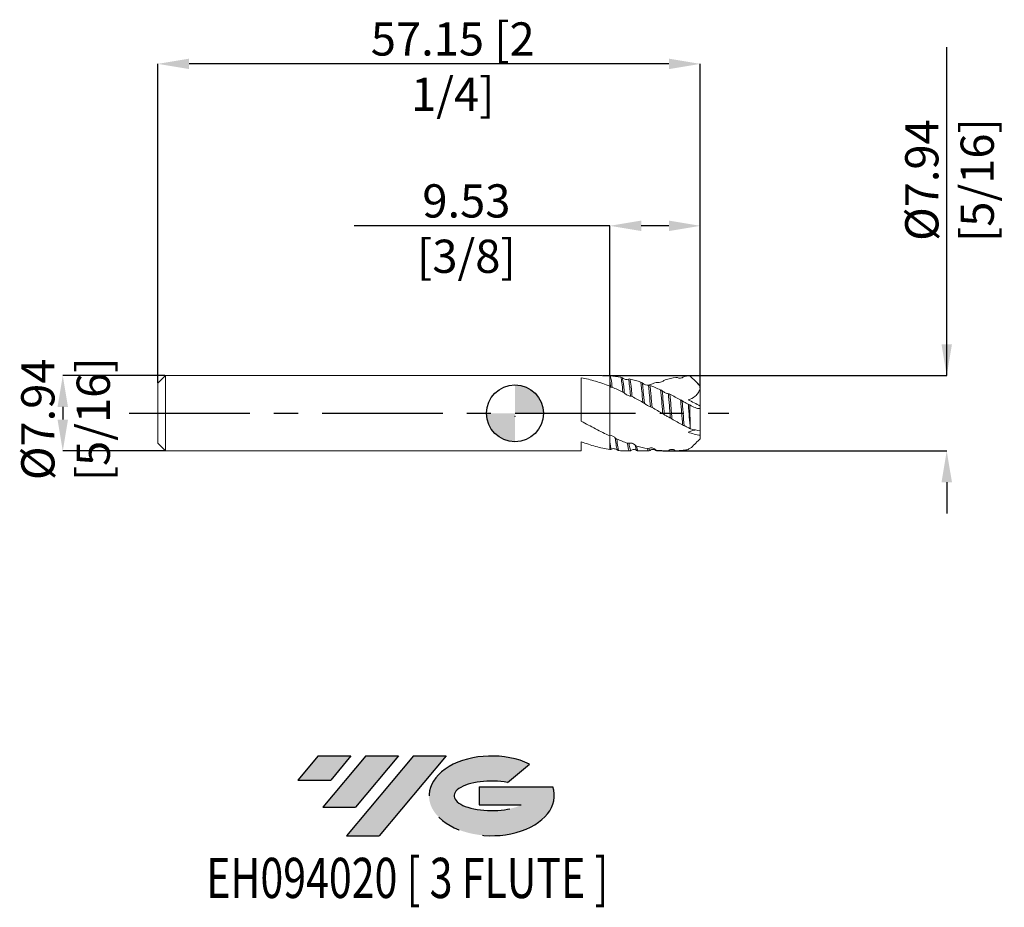
# Model space of a CAD drawing. Units: millimetres. Extents: x -52 to 52, y -52 to 41.
import ezdxf
from ezdxf.enums import TextEntityAlignment as Align

# ---------------------------------------------------------------- set-up
doc = ezdxf.new("R2010")
doc.units = ezdxf.units.MM
doc.header["$PDSIZE"] = -1
doc.linetypes.add('CENTERX2', pattern=[20.319999999999997, 12.7, -2.54, 2.54, -2.54])
for name, color, linetype in [('FORMAT', 2, 'Continuous'), ('중심선', 1, 'CENTERX2'), ('해칭선', 100, 'Continuous')]:
    doc.layers.add(name, color=color, linetype=linetype)
doc.layers.add('외형선', color=4, linetype='Continuous', lineweight=30)
doc.layers.add('치수문자_일반주서', color=7, linetype='Continuous', lineweight=15)
doc.styles.add('SLDTEXTSTYLE0', font='TXT', dxfattribs={"width": 0.75})
doc.dimstyles.new('SLDDIMSTYLE0', dxfattribs={"dimtxt": 3.5, "dimasz": 3.302, "dimexe": 0, "dimexo": 0.0625, "dimgap": 0.875, "dimtad": 1, "dimrnd": 1e-09, "dimzin": 12, "dimdsep": 46, "dimtxsty": 'SLDTEXTSTYLE0', "dimsah": 1, "dimcen": 0.09, "dimadec": 0, "dimazin": 3, "dimtfac": 1, "dimtofl": 0, "dimtmove": 0, "dimatfit": 3, "dimfxl": 1, "dimfrac": 2, "dimtolj": 1, "dimtzin": 12, "dimarcsym": 0})
doc.dimstyles.new('SLDDIMSTYLE1', dxfattribs={"dimtxt": 3.5, "dimasz": 3.302, "dimexe": 0, "dimexo": 0.0625, "dimgap": 0.875, "dimtad": 1, "dimrnd": 1e-09, "dimzin": 12, "dimdsep": 46, "dimtxsty": 'SLDTEXTSTYLE0', "dimsah": 1, "dimcen": 0.09, "dimadec": 0, "dimazin": 3, "dimtfac": 1, "dimtmove": 0, "dimatfit": 0, "dimfxl": 1, "dimfrac": 2, "dimtolj": 1, "dimtzin": 12, "dimarcsym": 0})

# ---------------------------------------------------------------- blocks, each defined once
blk = doc.blocks.new('블럭10')
at = {"layer": '중심선'}
for p, q in [((2.268634060543552, 16.24717430164393), (0.1404042013395286, 13.71084872107135)), ((2.268634060543552, 16.24717430164393), (5.714909304380834, 16.24717430164393)), ((7.28139805157953, 16.24717430164393), (2.750260043222114, 10.84717430164391)), ((5.714909304380834, 16.24717430164393), (3.58671253028996, 13.71088815037384)), ((12.29416204261559, 16.24717430164393), (5.245725140726316, 7.84717430164391)), ((10.72767329541681, 16.24717430164393), (6.196535287059397, 10.84717430164391)), ((7.28139805157953, 16.24717430164393), (10.72767329541681, 16.24717430164393)), ((15.74043728645272, 16.24717430164393), (8.692000384563599, 7.84717430164391)), ((12.29416204261559, 16.24717430164393), (15.74043728645272, 16.24717430164393)), ((22.22332737316547, 13.45928029700563), (24.52862924686651, 15.39360700705356)), ((0.1404042013395286, 13.71084872107135), (3.58671253028996, 13.71088815037384)), ((19.22039502424796, 13.00717430171391), (19.22036997980202, 11.08717430171403)), ((19.22039502424796, 13.00717430171391), (26.96566020931264, 13.00717430171391)), ((2.750260043222114, 10.84717430164391), (6.196535287059397, 10.84717430164391)), ((19.22036997980202, 11.08717430171403), (23.66174974927406, 11.08717430171406)), ((5.245725140726316, 7.84717430164391), (8.692000384563599, 7.84717430164391))]:
    blk.add_line(p, q, dxfattribs=at)
for centre, major_axis, ratio, start_param, end_param in [((20.54032771741204, 12.0471743016438), (6.600054785286829, -1.261213355974178e-13), 0.636358354079598, 0.9219305317359503, 6.513795318482858), ((20.54032771746488, 12.04717430159265), (3.960054785062283, 1.540847449632565e-10), 0.3939339440162632, 1.131841032648279, 5.62031148352944)]:
    blk.add_ellipse(centre, major_axis=major_axis, ratio=ratio, start_param=start_param, end_param=end_param, dxfattribs=at)
at = {"layer": 'FORMAT', "color": 2, "style": 'SLDTEXTSTYLE0', "width": 0.75}
blk.add_attdef('AUTOATTR0', text='', height=4.233333333333333, dxfattribs=at).set_placement((-9.522313950597932, -0.0412997538344756), align=Align.BOTTOM_LEFT)
blk = doc.blocks.new('_D')
at = {"layer": 'Defpoints', "color": 0}
for p in [(9.15874963607309, 3.968750000000008), (15.52541546843771, -3.968749999999997), (45.47875968181997, -3.968749999999885)]:
    blk.add_point(p, dxfattribs=at)
at = {"layer": '치수문자_일반주서', "color": 0, "lineweight": -2}
for p, q in [((45.47875968181993, 3.968750000000142), (45.47875968181981, 38.57275000000014)), ((45.47875968181992, 7.270750000000142), (45.4787596818199, 10.57275000000014)), ((9.22124963607309, 3.968750000000009), (45.47875968181993, 3.968750000000142)), ((15.58791546843771, -3.968749999999996), (45.47875968181996, -3.968749999999883)), ((45.47875968181997, -7.270749999999882), (45.47875968181999, -10.57274999999988))]:
    blk.add_line(p, q, dxfattribs=at)
at = {"layer": '치수문자_일반주서', "color": 0}
for points in [[(44.92842634848658, 7.27075000000014), (46.02909301515325, 7.270750000000143), (45.47875968181993, 3.968750000000142)], [(46.02909301515331, -7.270749999999881), (44.92842634848664, -7.270749999999884), (45.47875968181996, -3.968749999999883)]]:
    blk.add_solid(points, dxfattribs=at)
at = {"layer": '치수문자_일반주서', "color": 0, "insert": (41.10375968181986, 24.57275000000012), "char_height": 3.5, "attachment_point": 2, "rotation": 90.0000000000002, "style": 'SLDTEXTSTYLE0'}
blk.add_mtext('\\A1;%%c7.94 [5/16]', dxfattribs=at)
blk = doc.blocks.new('_D_1')
at = {"layer": 'Defpoints', "color": 0}
for p in [(-36.81500000000001, 3.968749999999996), (-47.62500000000003, -3.96875000000003), (-36.81500000000001, -3.96874999999999)]:
    blk.add_point(p, dxfattribs=at)
at = {"layer": '치수문자_일반주서', "color": 0, "lineweight": -2}
for p, q in [((-36.87750000000001, 3.968749999999996), (-47.62500000000006, 3.968749999999957)), ((-47.62500000000004, 0.6667499999999578), (-47.62500000000004, -0.6667500000000297)), ((-36.87750000000001, -3.96874999999999), (-47.62500000000003, -3.968750000000029))]:
    blk.add_line(p, q, dxfattribs=at)
at = {"layer": '치수문자_일반주서', "color": 0}
for points in [[(-47.07466666666671, 0.6667499999999598), (-48.17533333333338, 0.6667499999999558), (-47.62500000000006, 3.968749999999957)], [(-48.17533333333338, -0.6667500000000317), (-47.07466666666671, -0.6667500000000277), (-47.62500000000003, -3.968750000000029)]]:
    blk.add_solid(points, dxfattribs=at)
at = {"layer": '치수문자_일반주서', "color": 0, "insert": (-52.00000000000004, -0.6358402172629052), "char_height": 3.5, "attachment_point": 2, "rotation": 90.0000000000002, "style": 'SLDTEXTSTYLE0'}
blk.add_mtext('\\A1;%%c7.94 [5/16]', dxfattribs=at)
blk = doc.blocks.new('_D_2')
at = {"layer": 'Defpoints', "color": 0}
for p in [(9.999999999999984, 19.75702418781196), (9.999999999999984, 3.938961031821399), (19.52499999999998, 2.569781359493129)]:
    blk.add_point(p, dxfattribs=at)
at = {"layer": '치수문자_일반주서', "color": 0, "lineweight": -2}
for p, q in [((9.999999999999984, 19.75702418781196), (-16.92700000000001, 19.75702418781196)), ((9.999999999999984, 4.0014610318214), (9.999999999999984, 19.75702418781196)), ((16.22299999999998, 19.75702418781196), (13.30199999999998, 19.75702418781196)), ((19.52499999999998, 2.632281359493129), (19.52499999999998, 19.75702418781196))]:
    blk.add_line(p, q, dxfattribs=at)
at = {"layer": '치수문자_일반주서', "color": 0}
for points in [[(13.30199999999998, 20.30735752114529), (13.30199999999998, 19.20669085447862), (9.999999999999984, 19.75702418781196)], [(16.22299999999998, 19.20669085447862), (16.22299999999998, 20.30735752114529), (19.52499999999998, 19.75702418781196)]]:
    blk.add_solid(points, dxfattribs=at)
at = {"layer": '치수문자_일반주서', "color": 0, "insert": (-5.114500000000016, 24.13202418781196), "char_height": 3.5, "attachment_point": 2, "style": 'SLDTEXTSTYLE0'}
blk.add_mtext('\\A1;9.53 [3/8]', dxfattribs=at)
blk = doc.blocks.new('_D_3')
at = {"layer": 'Defpoints', "color": 0}
for p in [(-37.62500000000002, 36.82407034213167), (-37.62500000000002, 3.158749999999997), (19.52499999999998, 2.826690178507683)]:
    blk.add_point(p, dxfattribs=at)
at = {"layer": '치수문자_일반주서', "color": 0, "lineweight": -2}
for p, q in [((-37.62500000000002, 3.221249999999997), (-37.62500000000002, 36.82407034213167)), ((16.22299999999998, 36.82407034213167), (-34.32300000000002, 36.82407034213167)), ((19.52499999999998, 2.889190178507683), (19.52499999999998, 36.82407034213167))]:
    blk.add_line(p, q, dxfattribs=at)
at = {"layer": '치수문자_일반주서', "color": 0}
for points in [[(-34.32300000000002, 37.374403675465), (-34.32300000000002, 36.27373700879834), (-37.62500000000002, 36.82407034213167)], [(16.22299999999998, 36.27373700879834), (16.22299999999998, 37.374403675465), (19.52499999999998, 36.82407034213167)]]:
    blk.add_solid(points, dxfattribs=at)
at = {"layer": '치수문자_일반주서', "color": 0, "insert": (-6.551341946872259, 41.19907034213167), "char_height": 3.5, "attachment_point": 2, "style": 'SLDTEXTSTYLE0'}
blk.add_mtext('\\A1;57.15 [2 1/4]', dxfattribs=at)
blk = doc.blocks.new('SW_DOWELSYMBOL_0')
at = {"linetype": 'Continuous', "lineweight": 0}
h = blk.add_hatch(color=0, dxfattribs=at)
edge = h.paths.add_edge_path(flags=0)
edge.add_arc((1.04e-14, -3.5e-15), 3.000000000000004, 0, 90)
edge.add_line((1.04e-14, 3.000000000000001), (1.04e-14, -3.6e-15))
edge.add_line((1.04e-14, -3.5e-15), (3.000000000000015, -3.5e-15))
h = blk.add_hatch(color=0, dxfattribs=at)
edge = h.paths.add_edge_path(flags=0)
edge.add_arc((1.04e-14, -3.5e-15), 3.000000000000004, 180, 270.0000000000008)
edge.add_line((1.04e-14, -3.000000000000008), (1.04e-14, -3.6e-15))
edge.add_line((1.04e-14, -3.5e-15), (-2.999999999999994, -3.5e-15))
at = {"layer": '해칭선', "color": 0}
blk.add_circle((0, 0), 3.000000000000004, dxfattribs=at)

msp = doc.modelspace()

# ---------------------------------------------------------------- hatches: boundary and pattern name
at = {"layer": '중심선'}
for points in [[(-17.27536362774439, -36.11687058093273), (-20.72163887158167, -36.11687058093273), (-22.84986873078569, -38.65319616150532), (-19.40356040183526, -38.65315673220283)], [(-12.26259963670841, -36.11687058093275), (-15.70887488054569, -36.1168705809327), (-20.24001288890311, -41.51687058093275), (-16.79373764506582, -41.51687058093275)], [(-7.249835645672539, -36.11687058093273), (-10.69611088950966, -36.11687058093273), (-17.7445477913989, -44.51687058093275), (-14.29827254756162, -44.51687058093275)]]:
    msp.add_hatch(color=256, dxfattribs=at).paths.add_polyline_path(points, flags=0)
h = msp.add_hatch(color=256, dxfattribs=at)
edge = h.paths.add_edge_path(flags=0)
edge.add_ellipse((-2.449945214660341, -40.316870580984), major_axis=(3.960054785062284, 1.540882976769353e-10), ratio=0.3939339440162627, start_angle=39.99803423149177, end_angle=342.90460819391564, ccw=False)
edge.add_line((-0.7669455589597727, -38.90476458557106), (1.538356314741293, -36.97043787552313))
edge.add_ellipse((-2.449945214713187, -40.31687058093288), major_axis=(6.600054785286829, -1.27897692436818e-13), ratio=0.636358354079598, start_angle=39.99873849337393, end_angle=368.4976242363725)
edge.add_line((3.975387277187422, -39.35687058086275), (-3.769877907877265, -39.35687058086272))
edge.add_line((-3.769877907877265, -39.35687058086272), (-3.769902952323198, -41.27687058086264))
edge.add_line((-3.769902952323198, -41.27687058086264), (0.6714768171488386, -41.27687058086261))

# ---------------------------------------------------------------- linework, layer by layer
at = {"layer": '외형선', "linetype": 'Continuous', "lineweight": 15}
for p, q in [((-36.81500000000001, 3.968749999999996), (-37.62500000000002, 3.158749999999998)), ((-37.62500000000002, 3.158749999999997), (-37.62500000000002, -3.158750000000002)), ((9.158741458574385, 3.968750000000003), (-36.81500000000001, 3.968749999999998)), ((-36.81500000000001, 3.968749999999997), (-36.81500000000001, -3.968750000000006)), ((6.979943483703312, 3.751897242026873), (6.979943483703315, -0.8148230180230419)), ((9.99999999999998, 3.938961031809728), (9.158741458574385, 3.968667727738678)), ((9.99999999999998, 3.93896103180954), (9.999999999999984, 2.844988987270042)), ((6.979943483703315, -2.996521124615231), (6.979943483703315, -3.968749999999997)), ((9.999999999999984, -2.389804098741199), (9.99999999999998, -3.818900274926901)), ((-37.62500000000002, -3.158750000000002), (-36.81500000000001, -3.968750000000002)), ((-36.81500000000001, -3.968750000000002), (6.979943483703315, -3.968749999999997))]:
    msp.add_line(p, q, dxfattribs=at)
at = {"layer": '외형선', "color": 1, "linetype": 'Continuous', "lineweight": 15}
for p, q in [((19.52499999999998, 2.868749999999996), (18.9133164128801, 3.480433587119882)), ((19.52499999999998, 2.868749999999996), (19.52499999999998, 2.826690178507683)), ((19.52499999999998, 2.569781359493129), (19.52499999999998, 2.826690178507683)), ((19.52499999999998, 0.7655735109555298), (19.52499999999998, 2.569781359493129)), ((19.52499999999998, 0.4894376336451777), (19.52499999999998, 0.7655735109555296)), ((19.52499999999998, 0.4894376336451777), (19.52499999999998, -1.837210513558701)), ((19.52499999999998, -1.837210513558701), (19.52499999999998, -2.320163692655719)), ((19.52499999999998, -2.692704320038199), (19.52499999999998, -2.320163692655717)), ((11.89550063699271, -3.968749999999997), (12.06251434197448, -3.968749999999997)), ((12.81830626029303, -3.903698008979994), (12.81528455763734, -3.8996095505612)), ((12.9886099578287, -3.968749999999997), (14.06211243156595, -3.968749999999997)), ((14.81533727676752, -3.901293027378988), (14.80998112992931, -3.899416110042417)), ((14.98852875664925, -3.963252330779758), (14.98508316295653, -3.96668112855642)), ((14.98852875664925, -3.968749999999997), (16.06230218022616, -3.968749999999997)), ((16.06230218022616, -3.953239249207101), (16.04811650945694, -3.964742471926963)), ((16.4909349522554, -3.817265454415428), (16.52376888916329, -3.820173160057869))]:
    msp.add_line(p, q, dxfattribs=at)
at = {"layer": '외형선', "color": 1, "linetype": 'Continuous', "lineweight": 15, "flags": 128}
msp.add_lwpolyline([(18.42500044649879, 0.7805678593773443), (18.42500044649667, 0.7925447312536206), (18.42500044649032, 0.8045140902641795), (18.42500044647974, 0.8164758229464203), (18.42500044646492, 0.8284298159100344), (18.42500044644588, 0.8403759558380813), (18.4250004464226, 0.8523141294880637), (18.42500044639509, 0.8642442236929987), (18.42499999999998, 0.8761662239346694)], dxfattribs=at)
at = {"layer": '외형선', "linetype": 'Continuous', "lineweight": 15}
for points, knots in [([(9.999999999999984, 2.844988987270042), (9.747943317663303, 2.946367828544624), (9.498630722451567, 3.041670209133481), (8.99547062491443, 3.220261525436937), (8.742320088281824, 3.303427532078219), (8.237451870705883, 3.455952670636698), (7.9871882649926, 3.525194404102012), (7.485459273249183, 3.649396960502405), (7.232572838178186, 3.704443109071841), (6.979943483703312, 3.751885522363724)], [0, 0, 0, 0, 0.25, 0.25, 0.5, 0.5, 0.75, 0.75, 1, 1, 1, 1]), ([(9.999999999999984, 2.844988987270042), (9.999999999999984, 2.590254124937202), (9.999999999999984, 2.28262810563907), (9.999999999999984, 1.541434778592316), (9.999999999999984, 1.106161506642807), (9.999999999999984, 0.1348894998861919), (9.999999999999984, -0.4017915104384377), (9.999999999999984, -1.193177396710018), (9.999999999999984, -1.453846373770372), (9.999999999999984, -1.94767805348461), (9.999999999999984, -2.180658026538588), (9.999999999999984, -2.389804098749596)], [0, 0, 0, 0, 0.25, 0.25, 0.5, 0.5, 0.75, 0.75, 0.875, 0.875, 1, 1, 1, 1]), ([(9.999999999999984, 2.759467589608316), (9.999999999999984, 2.504368827233758), (9.999999999999984, 2.199250328974785), (9.999999999999984, 1.473247486747768), (9.999999999999984, 1.050957673695262), (9.999999999999984, 0.1159854794458708), (9.999999999999984, -0.3971982528369421), (9.999999999999984, -1.155899697084828), (9.999999999999984, -1.406241633396569), (9.999999999999984, -1.883179472752293), (9.999999999999984, -2.109628882665168), (9.999999999999984, -2.315184833575253)], [0, 0, 0, 0, 0.25, 0.25, 0.5, 0.5, 0.75, 0.75, 0.875, 0.875, 1, 1, 1, 1]), ([(9.999999999999984, -2.389804098741202), (9.747943317663303, -2.273717949141441), (9.498630722451571, -2.153257993899522), (8.99547062491443, -1.903459741535698), (8.74232008828182, -1.774210385376504), (8.237451870705879, -1.509322437694155), (7.9871882649926, -1.373955246226183), (7.485459273249179, -1.098048835679846), (7.232572838178186, -0.9572375719200126), (6.979943483703315, -0.8148251051453453)], [0, 0, 0, 0, 0.2500000000000001, 0.2500000000000001, 0.5, 0.5, 0.75, 0.75, 1, 1, 1, 1]), ([(9.999999999999984, -3.818900274926903), (9.747943317663307, -3.779322735387829), (9.498630722451571, -3.732226198732285), (8.99547062491443, -3.622965976551235), (8.742320088281824, -3.560805047864506), (8.237451870705883, -3.422496317747102), (7.9871882649926, -3.346513905259052), (7.485459273249183, -3.181335934121028), (7.232572838178186, -3.091954888012424), (6.979943483703312, -2.996544694155011)], [0, 0, 0, 0, 0.2500000000000001, 0.2500000000000001, 0.5000000000000001, 0.5000000000000001, 0.75, 0.75, 1, 1, 1, 1]), ([(10.00000000000954, -2.445964364497458), (10.00000000001362, -2.478243956749896), (10.00000000002631, -2.578501827317888), (9.999999999991044, -2.737082091706593), (10.00000000000144, -2.90345890814764), (10.00000000000042, -3.001847240174655), (10.00000000000001, -3.042308924124789)], [0, 0, 0, 0, 0.1493573372758668, 0.4638921232920168, 0.7795284560309467, 1, 1, 1, 1]), ([(9.999999999999984, -3.042308924124795), (9.999999999999984, -3.223954320271546), (9.999999999999984, -3.380349298166224), (9.999999999999984, -3.640048404142821), (9.99999999999998, -3.742903966082507), (9.99999999999998, -3.817607832980684)], [0, 0, 0, 0, 0.5000000000000002, 0.5000000000000002, 1, 1, 1, 1])]:
    msp.add_open_spline(points, degree=3, knots=knots, dxfattribs=at)
for points in [[(10.00000000000007, 3.937482748237045), (10.00953770270452, 3.937792459689282), (10.01915230407379, 3.937598590124409), (10.02878453572754, 3.936896169824761)], [(9.99999999999994, 3.937482748236739), (9.99999999999994, 3.868511905028809), (10.00000000000254, 3.685903303216255), (10.00000000000254, 3.39410413153276)], [(9.999999999999984, 3.394104131531784), (9.999999999999984, 3.211248176433183), (9.999999999999984, 3.000108077092087), (9.999999999999984, 2.759467589608315)]]:
    msp.add_open_spline(points, degree=3, dxfattribs=at)
at = {"layer": '외형선', "color": 1, "linetype": 'Continuous', "lineweight": 15}
for points in [[(10.08389773107959, 2.768261295250082), (10.0570808810793, 3.008217207867419), (10.02864656894895, 3.221206638465302), (10.00000000000042, 3.394104131529166)], [(11.15373890694594, 3.80270137500618), (10.78136327919126, 3.864470785925661), (10.40387812218161, 3.9095427057083), (10.02878974236678, 3.93689579013488)], [(11.15373804266951, 3.802701518371807), (11.20968798523844, 3.793420584746893), (11.2665319622559, 3.768084220645203), (11.31499640231749, 3.726342781570428)], [(11.9625854011384, 3.596788206891445), (12.01006321532118, 3.616488433315618), (12.06691433768183, 3.618805883751127), (12.12512902757219, 3.604778725711239)], [(13.25208488169772, 3.285158991385452), (12.87583263538557, 3.407017573919025), (12.50260249049775, 3.513824364533245), (12.12512903343528, 3.604778724298491)], [(13.25208411641507, 3.285159239241286), (13.30804219399888, 3.267035836621119), (13.36492239976575, 3.235522604157408), (13.41338051497935, 3.192732231349638)], [(15.02932926758272, 3.254722896869764), (14.98187183797227, 3.266205740696857), (14.92504406803208, 3.261268629548828), (14.86686790965849, 3.241888524942835)], [(15.83737769188941, 3.531369972347455), (15.78149566634944, 3.516648315186797), (15.72469842661627, 3.487301889037562), (15.67632219320979, 3.444510024385595)], [(16.96294514878723, 3.779544810405416), (16.58593722470217, 3.713297084158122), (16.21312478370353, 3.630357434662355), (15.83737767048227, 3.531369966707917)], [(17.12508981986539, 3.75782435281226), (17.07764056772654, 3.782623484061282), (17.02081975414117, 3.789715970067643), (16.96263222271023, 3.779489819212979)], [(17.93417689696144, 3.912398625191404), (17.878186814521, 3.906950517789392), (17.82130084642852, 3.8848122933665), (17.77279485847764, 3.844599803475901)], [(18.42500000000309, 3.949988861775412), (18.26083857547347, 3.940799418446707), (18.09702291517152, 3.928244362893538), (17.93417487982379, 3.912398428913922)], [(19.52499999999998, 2.826690178507683), (19.17837450402105, 3.227473029963051), (18.80523304504041, 3.597490449339179), (18.42499999999998, 3.949988861775237)], [(10.08389773108558, 2.76826129519652), (10.05739268513825, 2.762744703238054), (10.02913851722905, 2.759836567393182), (9.999999999999977, 2.759467589608313)], [(10.24489538784236, 2.744789920249481), (10.18901578791788, 2.768040578863763), (10.13224267266383, 2.778323504349943), (10.08389773108558, 2.768261295196521)], [(11.37085738697218, 2.240510845061163), (10.99680180059807, 2.419202197978725), (10.6215744771793, 2.588059392395238), (10.24489730185953, 2.744789123855703)], [(11.53291138458725, 2.127553703058235), (11.48542479849874, 2.173583800723757), (11.42858051546785, 2.212936831089758), (11.37039333697866, 2.240732523557356)], [(14.06068991877701, 2.96597021225496), (14.10810900044651, 2.971762754657666), (14.16489422050169, 2.962115648821602), (14.22303235032997, 2.939556281983652)], [(15.34800257114852, 2.465472207074265), (15.40393710210977, 2.440227018651332), (15.46077447579592, 2.405451120894275), (15.50918367854555, 2.365560746023217)], [(12.34197550922672, 1.757550308391963), (12.28599846055159, 1.786482451231773), (12.22910510969903, 1.80647706953952), (12.18063732488686, 1.809400737811897)], [(13.4687928886179, 1.152658975281857), (13.09157919169174, 1.360677441396378), (12.71902878304201, 1.562667593756356), (12.34197554082609, 1.757550292059598)], [(13.63123260064215, 1.041683667468616), (13.58378977811498, 1.081840362322183), (13.52697049956883, 1.120576319144364), (13.46879275414137, 1.15265904944035)], [(16.15670665129287, 2.061550275659191), (16.20421032646581, 2.052750040243704), (16.26105294122581, 2.031837253300255), (16.31928976399512, 2.002723052190382)], [(17.44615283067485, 1.417355944890977), (17.07078004482042, 1.619657193493789), (16.6926438649179, 1.816072993747873), (16.3192897560355, 2.00272305616962)], [(17.44615404713713, 1.417355289298052), (17.5021363931977, 1.387184483580095), (17.55901514510393, 1.352225522446701), (17.6074735351336, 1.318766372219786)], [(19.52499999999998, 0.7655735109555298), (19.0856606507676, 1.004513846046092), (18.65786859422751, 1.219092100446594), (18.24037934113422, 1.411933854734585)], [(14.43926642546199, 0.6073607846961417), (14.38339372244483, 0.6393406055976805), (14.32659371865384, 0.6672061466508857), (14.27820155281699, 0.68289202240663)], [(15.56453457770126, -0.0398977590508755), (15.18830917956616, 0.176861575879381), (14.81255396481149, 0.3937024516373016), (14.43926628691972, 0.6073608639934873)], [(18.25501693671989, 0.9653190366947942), (18.30243366107141, 0.9429997242612108), (18.35922156441843, 0.9131373956106811), (18.41738933552027, 0.8804442359216408)], [(15.72700677864197, -0.1388138819270004), (15.67955501505129, -0.1080997351688658), (15.62273262654725, -0.0734281119689953), (15.5645350086356, -0.039898007330339)], [(16.53616112683168, -0.5992711447521004), (16.48016653994834, -0.5673077758341857), (16.42327641182683, -0.5341732128533391), (16.37480188967371, -0.5071355306843659)], [(17.66291665610156, -1.230651012777821), (17.28903348558168, -1.025068348379452), (16.91093363264187, -0.8132023929478822), (16.53616112515393, -0.5992711437943903)], [(17.82542526043852, -1.308706071750084), (17.77796273135635, -1.290184262953148), (17.72113418286472, -1.262662384256432), (17.66291960493154, -1.230652634215587)], [(19.52499999999998, -2.320163692655719), (19.08566065076763, -2.253003331515619), (18.65786859422754, -2.144985469467852), (18.24037934113428, -2.000513452113112)], [(19.52499999999998, -1.837210513558702), (19.1937550101885, -1.79450631873894), (18.83810973890523, -1.732904847593848), (18.47555913437673, -1.652511281009744)], [(10.56450987693225, -2.600383245407523), (10.61199613883021, -2.647666169156448), (10.66885227344939, -2.685838510969028), (10.7270625196765, -2.710358483214701)], [(11.85401852872242, -3.147581177374741), (11.47665007817387, -3.015142981847505), (11.1039751720601, -2.869125852588267), (10.72706261336339, -2.710358522678539)], [(10.94393072796891, -3.93070731311126), (10.8879587951552, -3.926239976515254), (10.83105958747466, -3.904963869508973), (10.78257678805006, -3.86526102985433)], [(11.85401702494777, -3.147580649621506), (11.90997889105355, -3.167220581648582), (11.96685259741774, -3.172327986438583), (12.01529732149811, -3.156064513097765)], [(12.66260015740734, -3.359743852877288), (12.71003336466301, -3.406404852793361), (12.76682292934616, -3.439789336570838), (12.82495463153981, -3.456349474567793)], [(13.9498887625498, -3.727894600274135), (13.57391825254988, -3.653563157138298), (13.19737774240393, -3.562450723350703), (12.82464146897311, -3.456260259701472)], [(13.94988876179645, -3.727894600124907), (14.00583214959866, -3.738954916398784), (14.06267179068368, -3.733356227873391), (14.11108680165681, -3.705962637560888)], [(14.75870187182698, -3.80857312410781), (14.80618281460595, -3.850245953462119), (14.86303201215108, -3.875688638744478), (14.92126155690417, -3.882651291888477)], [(16.04811586032305, -3.964742538654662), (15.67451090965473, -3.955028307918353), (15.29637750801632, -3.927504856416354), (14.92126134430589, -3.882651266467559)], [(16.04811666796013, -3.964742559654245), (16.10410464787225, -3.96619831856792), (16.16098338931048, -3.950420776240716), (16.20945925193242, -3.914363377430374)], [(16.85691672152924, -3.905538883868441), (16.90432762874839, -3.938366262008155), (16.96111202158648, -3.953540232745859), (17.01926804235671, -3.950315639724479)], [(18.14421453970272, -3.835180697428164), (18.20013218696587, -3.826869262848422), (18.25697190884704, -3.802328424627369), (18.30539502123444, -3.760966417674657)], [(18.30539502123444, -3.76096641767466), (18.38902098178364, -3.689534876182849), (18.48636035892001, -3.643418098057523), (18.58320371533729, -3.619637612984455)]]:
    msp.add_open_spline(points, degree=3, dxfattribs=at)
for points, knots in [([(10.24489559802088, 2.744787965334729), (10.21046539860317, 3.065030592018628), (10.17342292133441, 3.340466639820469), (10.11789169352033, 3.646837915439077), (10.09943679203155, 3.731321640632191), (10.0634300566219, 3.862325859863907), (10.0463336855571, 3.908686965472622), (10.02878487195882, 3.936895629355468)], [0, 0, 0, 0, 0.5000000000000002, 0.5000000000000002, 0.7500000000000002, 0.7500000000000002, 1, 1, 1, 1]), ([(11.37041786319379, 2.24048157886844), (11.33399423779936, 2.613164557669682), (11.30034530441954, 2.934002491443774), (11.22746252221567, 3.467933743706276), (11.18966902104627, 3.674047398714386), (11.15373815832752, 3.802701104246208)], [0, 0, 0, 0, 0.5, 0.5, 1, 1, 1, 1]), ([(11.31499640231823, 3.726342781569796), (11.4136179833634, 3.641402014453784), (11.5306011304113, 3.591004074163763), (11.75920013323046, 3.549691687388028), (11.86967371169197, 3.558235856681827), (11.96258540113821, 3.596788206891304)], [0, 0, 0, 0, 0.5, 0.5, 1, 1, 1, 1]), ([(11.53291138458175, 2.12755370311457), (11.51451077686725, 2.315821439562317), (11.49640262280651, 2.492530044284598), (11.46151305046402, 2.816480630889856), (11.44400342026598, 2.966135028990432), (11.38935950157189, 3.375179580337659), (11.35133845378688, 3.589218171352171), (11.31499640231975, 3.726342781564041)], [0, 0, 0, 0, 0.25, 0.25, 0.5, 0.5, 1, 1, 1, 1]), ([(12.18063732488526, 1.809400737829105), (12.16205444002157, 2.008862970412852), (12.14353820763401, 2.199049539092112), (12.10743869658434, 2.553145667098875), (12.09032323244602, 2.715781993660642), (12.03734097979457, 3.167745042624438), (11.99958155879523, 3.41931072225507), (11.96258540116295, 3.596788206772578)], [0, 0, 0, 0, 0.2500000000000002, 0.2500000000000002, 0.5000000000000003, 0.5000000000000003, 1, 1, 1, 1]), ([(12.34197545992523, 1.757550850516172), (12.32348591476805, 1.960863768675195), (12.3050102987136, 2.155442567441727), (12.26888232994022, 2.519146464652734), (12.25159860213612, 2.687190388230942), (12.19941336882685, 3.152484057920326), (12.1620184888769, 3.415206543586009), (12.12512894992129, 3.604779124753474)], [0, 0, 0, 0, 0.25, 0.25, 0.5, 0.5, 1, 1, 1, 1]), ([(13.46879274459013, 1.152659162950721), (13.43249866889969, 1.584036556085172), (13.39470899556634, 1.998094481714328), (13.34060246372499, 2.54067527497047), (13.32340877465263, 2.707464013038678), (13.28850217439764, 3.015827158123896), (13.27042175614086, 3.15824750862052), (13.25208413838112, 3.285159087214327)], [0, 0, 0, 0, 0.5000000000000002, 0.5000000000000002, 0.7500000000000001, 0.7500000000000001, 1, 1, 1, 1]), ([(13.41338051498009, 3.192732231348988), (13.51200067423201, 3.105646851280691), (13.62898431402764, 3.044600339935958), (13.85751990922887, 2.969224135191066), (13.96790235011208, 2.95463562063012), (14.06068991877681, 2.965970212254842)], [0, 0, 0, 0, 0.5, 0.5, 1, 1, 1, 1]), ([(13.63123260060451, 1.041683667915143), (13.59497353134764, 1.471884099512838), (13.55696205051242, 1.887841811064711), (13.50221869493793, 2.436450699828387), (13.48457172949619, 2.606283724595245), (13.44981035329746, 2.918208706379134), (13.43175099768715, 3.062996506371904), (13.41338051498817, 3.192732231291935)], [0, 0, 0, 0, 0.4999999999999998, 0.4999999999999998, 0.7499999999999999, 0.7499999999999999, 1, 1, 1, 1]), ([(14.10830203309277, 2.966569337942143), (14.19640033112983, 3.001097900175397), (14.44944981680288, 3.100276148891166), (14.70214649049748, 3.186005486754186), (14.86686769641782, 3.241888453906406)], [0, 0, 0, 0, 0.3481465208385376, 1, 1, 1, 1]), ([(15.67632219320962, 3.444510024385446), (15.57777977840769, 3.357342971893881), (15.46084413786605, 3.299956449988813), (15.23239777839106, 3.237615472308404), (15.12208900452083, 3.232278664607141), (15.02932926758359, 3.254722896869197)], [0, 0, 0, 0, 0.5, 0.5, 1, 1, 1, 1]), ([(17.77279485847747, 3.844599803475765), (17.67414065744099, 3.762813384325464), (17.55714221844077, 3.718068183568145), (17.32851297411594, 3.691607065850857), (17.21800677823871, 3.709261736076364), (17.12508981986626, 3.757824352811605)], [0, 0, 0, 0, 0.5, 0.5, 1, 1, 1, 1]), ([(12.18063732488686, 1.809400737811895), (12.08193164351539, 1.81535485083867), (11.96485457333603, 1.849754674189055), (11.73618292707058, 1.961325525738418), (11.62576378403892, 2.037549233011222), (11.53291138458726, 2.127553703058236)], [0, 0, 0, 0, 0.5, 0.5, 1, 1, 1, 1]), ([(14.27820156052458, 0.682891926899817), (14.24309499308027, 1.117907004100815), (14.20539264155901, 1.549973652901713), (14.14972254621568, 2.136203289870474), (14.13132538532937, 2.321353069201656), (14.09563244959533, 2.663913736819234), (14.07862176268369, 2.820748069398277), (14.06068990161045, 2.965970351277693)], [0, 0, 0, 0, 0.4999999999999999, 0.4999999999999999, 0.7499999999999999, 0.7499999999999999, 1, 1, 1, 1]), ([(15.34800236132525, 2.465472301774523), (15.15956194150698, 2.550521978757661), (14.97116309369104, 2.63279476350004), (14.59634005419984, 2.790990592309265), (14.41038122090352, 2.866863108164435), (14.22271941132091, 2.939677708605555)], [0, 0, 0, 0, 0.5, 0.5, 1, 1, 1, 1]), ([(14.43926648388406, 0.6073600435020772), (14.40467660677667, 1.046197856781786), (14.3673399350429, 1.484668608962228), (14.3118545118329, 2.084064753915325), (14.29345991700717, 2.274170568897022), (14.25765530120948, 2.627447935269232), (14.24069432059272, 2.78944050218921), (14.22301707400974, 2.939686125509223)], [0, 0, 0, 0, 0.5000000000000001, 0.5000000000000001, 0.75, 0.75, 1, 1, 1, 1]), ([(15.56453494943533, -0.0398972714101584), (15.54640686438884, 0.1854573599878767), (15.52893106032227, 0.4082747260206158), (15.49429279039128, 0.8466809615560603), (15.47631007441783, 1.065687827631289), (15.42146056528711, 1.707492281248189), (15.38371868428626, 2.114014484712897), (15.34800255149637, 2.465472400452435)], [0, 0, 0, 0, 0.25, 0.25, 0.5, 0.5, 1, 1, 1, 1]), ([(15.72700677864171, -0.1388138819238162), (15.69034011195795, 0.3088699230035047), (15.65651433066682, 0.7477005841503458), (15.5833404538931, 1.601739549440204), (15.54533720324365, 2.010260630586716), (15.50918367854845, 2.365560746001346)], [0, 0, 0, 0, 0.5, 0.5, 1, 1, 1, 1]), ([(15.50918367854628, 2.365560746022613), (15.60788055306959, 2.284232091557652), (15.72496198119024, 2.218068808597229), (15.95357393454323, 2.115296566593935), (16.06390207994877, 2.078742673352154), (16.15670665129269, 2.061550275659109)], [0, 0, 0, 0, 0.5, 0.5, 1, 1, 1, 1]), ([(19.52499999999998, 2.569781359493129), (19.45962037951832, 2.42043034292476), (19.38254065017411, 2.282062434500547), (19.2037231206695, 2.028473603853898), (19.10066349206268, 1.912507757658881), (18.76840741569905, 1.616858090044619), (18.50889874581357, 1.48254811663138), (18.24037934113463, 1.411933854736407)], [0, 0, 0, 0, 0.2499999999999999, 0.2499999999999999, 0.4999999999999998, 0.4999999999999998, 1, 1, 1, 1]), ([(14.278201552817, 0.6828920224066309), (14.1796848154754, 0.7148253172918305), (14.0627852361452, 0.7647356638804389), (13.8343614931881, 0.8892866433712833), (13.72401857992162, 0.9631474831072943), (13.63123260064215, 1.041683667468616)], [0, 0, 0, 0, 0.5, 0.5, 1, 1, 1, 1]), ([(16.37480188967342, -0.5071355306809174), (16.35623068068773, -0.2841075007528214), (16.33776994842934, -0.0590135554587873), (16.30186106026339, 0.3854296409212628), (16.2848474977862, 0.6030089316699137), (16.23148249412336, 1.253462768887855), (16.19362239960723, 1.679887653722435), (16.15670665129264, 2.061550275659525)], [0, 0, 0, 0, 0.2500000000000001, 0.2500000000000001, 0.5000000000000001, 0.5000000000000001, 1, 1, 1, 1]), ([(16.53616112963247, -0.5992711787163622), (16.51767493968021, -0.3750949758747069), (16.49924589587374, -0.1482118278583571), (16.46329084189503, 0.3010722640731667), (16.44621994910512, 0.5215668669043886), (16.39363467189031, 1.178272038657316), (16.35612027892346, 1.611654393514464), (16.31928973021828, 2.002723410834915)], [0, 0, 0, 0, 0.25, 0.25, 0.5, 0.5, 1, 1, 1, 1]), ([(17.66291924074184, -1.230648345503365), (17.62647426163943, -0.8014695991923151), (17.58870799011312, -0.3428329899195385), (17.53488868161778, 0.3305691275383185), (17.51788087521194, 0.5506466203798106), (17.4827145693857, 0.9883077687446756), (17.46454115412983, 1.205894936226981), (17.44615385929414, 1.417357449574856)], [0, 0, 0, 0, 0.5000000000000001, 0.5000000000000001, 0.7500000000000002, 0.7500000000000002, 1, 1, 1, 1]), ([(17.82542517392018, -1.308705071345534), (17.78898602709623, -0.8873621634471055), (17.75096598408861, -0.4338616342205101), (17.69647034045852, 0.2360524194109638), (17.67911827020143, 0.4559423733177566), (17.64407273012151, 0.8907006437865969), (17.625907097796, 1.107481471631949), (17.60747353513432, 1.318766372219558)], [0, 0, 0, 0, 0.5, 0.5, 0.75, 0.75, 1, 1, 1, 1]), ([(17.60747353513434, 1.318766372219277), (17.70618901620963, 1.250606119495186), (17.82315804058675, 1.185120554107054), (18.05166404795854, 1.064118724876652), (18.16211754845472, 1.009047288697193), (18.2550169367197, 0.9653190366947549)], [0, 0, 0, 0, 0.5, 0.5, 1, 1, 1, 1]), ([(18.47268928034592, -1.651197980740419), (18.43731861012392, -1.249571222655625), (18.39950224709604, -0.8062615148836607), (18.34393165260988, -0.1344127847942837), (18.32561117550482, 0.0904815282176583), (18.29014770136768, 0.5324005334234918), (18.27305722895127, 0.7492717854591412), (18.2550169367215, 0.9653190366730665)], [0, 0, 0, 0, 0.5, 0.5, 0.75, 0.75, 1, 1, 1, 1]), ([(18.42499999999998, 0.8761662239346709), (18.60315996031544, 0.7585713150498895), (18.78303369165243, 0.664580260902747), (19.15026653307665, 0.5309530558738085), (19.33884613913137, 0.4913039234323548), (19.52499999999998, 0.4894376336451784)], [0, 0, 0, 0, 0.5, 0.5, 1, 1, 1, 1]), ([(18.42500044649988, 0.7805678593773832), (18.42503171119367, 0.5745664665457159), (18.42660276413757, 0.3647251003210735), (18.43179713058412, -0.0510669109853357), (18.43544683580742, -0.2578446015478281), (18.44447387126797, -0.669203152685226), (18.4499086508501, -0.8752135892158805), (18.46200367420309, -1.272982856700076), (18.46867845996615, -1.465824898065115), (18.47588811509281, -1.652584226098248)], [0, 0, 0, 0, 0.25, 0.25, 0.5, 0.5, 0.75, 0.75, 1, 1, 1, 1]), ([(16.37480188967371, -0.5071355306843646), (16.27606935169317, -0.4520653853156048), (16.1591053727903, -0.390792600844068), (15.93047533331179, -0.2640110996090022), (15.81996254241214, -0.1989814448247593), (15.72700677864197, -0.1388138819270016)], [0, 0, 0, 0, 0.5, 0.5, 1, 1, 1, 1]), ([(18.47259877757083, -1.650170310681621), (18.37395261082381, -1.577465104072115), (18.25691921098388, -1.511348001397476), (18.02841918846766, -1.39494995988554), (17.91818544532363, -1.34490486776105), (17.82542526043853, -1.308706071750081)], [0, 0, 0, 0, 0.5, 0.5, 1, 1, 1, 1]), ([(18.97771548068358, -1.752954891222493), (18.95517084607934, -1.755600564265432), (18.85103847460842, -1.767820775989167), (18.60591038549641, -1.841250518455178), (18.37280825177858, -1.942813792573636), (18.24037934113483, -2.000513452110861)], [0, 0, 0, 0, 0.1066163999833714, 0.4924550236832945, 1, 1, 1, 1]), ([(9.99999999999998, -2.315184833575253), (10.09386844513501, -2.323771677119315), (10.19508858949865, -2.355241670501802), (10.39020411167419, -2.453528379545751), (10.48400989901006, -2.520227971739858), (10.56450987693226, -2.600383245407524)], [0, 0, 0, 0, 0.5, 0.5, 1, 1, 1, 1]), ([(10.13484815007359, -3.789524331242237), (10.11179517431286, -3.718900163738285), (10.08943798738523, -3.619692588355901), (10.04596099098368, -3.371595423268225), (10.02314957749366, -3.219295740033332), (10.0000000000061, -3.042308924171585)], [0, 0, 0, 0, 0.5000000000000002, 0.5000000000000002, 1, 1, 1, 1]), ([(10.78257678804815, -3.865261029850626), (10.76398940597752, -3.829372036656172), (10.74545411927203, -3.774245328149022), (10.70929010524928, -3.628946561158303), (10.69211967859454, -3.539786272492217), (10.63926115956995, -3.221157807125166), (10.60153350230657, -2.936264291889007), (10.56450987693583, -2.600383245439992)], [0, 0, 0, 0, 0.25, 0.25, 0.5, 0.5, 1, 1, 1, 1]), ([(10.94393061303674, -3.930707118414387), (10.92543928705064, -3.899382485355288), (10.90694735907463, -3.8486698747943), (10.87076000250339, -3.711482175092242), (10.8533838331948, -3.625668512094281), (10.80132939899559, -3.319086432162627), (10.76397278054991, -3.041461822624619), (10.72706241989043, -2.710357588084335)], [0, 0, 0, 0, 0.25, 0.25, 0.5, 0.5, 1, 1, 1, 1]), ([(18.58320371533735, -3.619637612984513), (18.73609451475651, -3.456265426684971), (18.89065638344722, -3.295910229937333), (19.20568039179122, -2.984099900921944), (19.3663092101559, -2.832736386084087), (19.52499999999998, -2.692704320038198)], [0, 0, 0, 0, 0.5, 0.5, 1, 1, 1, 1]), ([(10.13484815061435, -3.789524332898864), (10.1213408126578, -3.796928013686118), (10.10695145290412, -3.802919686183376), (10.09202848320646, -3.807449642020089), (10.07772583592943, -3.811791295312008), (10.06284163122326, -3.814820048882598), (10.04765215422442, -3.816521847861662), (10.03209006262269, -3.818265393844315), (10.01611213086227, -3.818627211846665), (10.00000000000147, -3.817607832986074)], [0, 0, 0, 0, 5.73555225212e-05, 5.73555225212e-05, 5.73555225212e-05, 0.0001123013834947, 0.0001123013834947, 0.0001123013834947, 0.0001685996768633, 0.0001685996768633, 0.0001685996768633, 0.0001685996768633]), ([(10.78257678805006, -3.86526102985433), (10.68389863734154, -3.784452932106385), (10.56685396065265, -3.741266919784584), (10.33818988402499, -3.718679686460819), (10.22773011057005, -3.738613606846178), (10.13484815061435, -3.789524332898862)], [0, 0, 0, 0, 0.5, 0.5, 1, 1, 1, 1]), ([(10.94393132554166, -3.930707360805835), (11.15362430286213, -3.945227395847536), (11.47060377134389, -3.967176404577668), (11.78805460512336, -3.966586651094947), (11.89550063699271, -3.966387040116626)], [0, 0, 0, 0, 0.6615348884419706, 1, 1, 1, 1]), ([(12.06251434197448, -3.959316866435136), (12.04231929490479, -3.949696743737023), (11.99931681625088, -3.929212061550045), (11.93399414438757, -3.680652219693093), (11.88613489161515, -3.384749322697516), (11.85884109157808, -3.183203124553561), (11.85401713955424, -3.147581511252623)], [0, 0, 0, 0, 0.2866578912336002, 0.6103971833396034, 0.9311409443401122, 1, 1, 1, 1]), ([(12.01529732149811, -3.156064513097766), (12.11394802174943, -3.122946293022265), (12.23096385643992, -3.128687363021985), (12.45950206132498, -3.20197490241889), (12.5698420376791, -3.268495825023606), (12.66260015740734, -3.359743852877288)], [0, 0, 0, 0, 0.5, 0.5, 1, 1, 1, 1]), ([(12.23312809239403, -3.910359336565874), (12.19692959080592, -3.933022644495301), (12.15892293349202, -3.877671387723462), (12.08582731994152, -3.619049809797413), (12.05199550296947, -3.42125096823923), (12.01529732149811, -3.156064513097743)], [0, 0, 0, 0, 0.5, 0.5, 1, 1, 1, 1]), ([(12.04401614303225, -3.962153599704952), (12.0694585750916, -3.96459750637526), (12.11405067678193, -3.968880860046396), (12.15672750294796, -3.950277556145982), (12.17505467504793, -3.942288537682319)], [0, 0, 0, 0, 0.5705591594681548, 1, 1, 1, 1]), ([(12.23312809239841, -3.910359336563125), (12.21931987994921, -3.920512150819967), (12.20109848488197, -3.933909861805274), (12.1805384441553, -3.941637511270047), (12.17555884659836, -3.943509131317268)], [0, 0, 0, 0, 0.7578021550080973, 1, 1, 1, 1]), ([(12.2214778669272, -3.915017018228348), (12.26485855147169, -3.885967308597778), (12.35353045539186, -3.826588506987833), (12.51837268929705, -3.79896189574557), (12.68320889379256, -3.823525984832997), (12.77181959394401, -3.880588936693278), (12.81517537025368, -3.90850891218377)], [0, 0, 0, 0, 0.244591275356311, 0.4999546294817879, 0.7553359222777926, 1, 1, 1, 1]), ([(12.81528455763734, -3.8996095505612), (12.80027105112853, -3.88493015737284), (12.7667616081179, -3.852166439637257), (12.7152951585367, -3.671875241535771), (12.68008899877717, -3.463336531990166), (12.66260015741056, -3.359743852897826)], [0, 0, 0, 0, 0.2900215702612188, 0.64731455471902, 1, 1, 1, 1]), ([(12.81697846272077, -3.90974762535968), (12.84328159419312, -3.92669861992873), (12.8960674413535, -3.960716341715148), (12.95719118702196, -3.966058432592164), (12.98785703526357, -3.968738565269503)], [0, 0, 0, 0, 0.4982989359334284, 1, 1, 1, 1]), ([(12.98785105021333, -3.968615685563333), (12.98781252051195, -3.968655427026719), (12.96974848382845, -3.987287579021537), (12.93226163362294, -3.917812252400393), (12.87743623489453, -3.760293563812263), (12.84235632384703, -3.557126420134369), (12.82494118140572, -3.456265709804914)], [0, 0, 0, 0, 0.0007167850963096, 0.3360532734417115, 0.6703889356846242, 1, 1, 1, 1]), ([(14.06211243156595, -3.938722705386372), (14.05294678918485, -3.947437110216698), (14.01598672589348, -3.982577577265631), (13.97825984227987, -3.837211601986516), (13.94988876308223, -3.727894605663014)], [0, 0, 0, 0, 0.2479877350005356, 1, 1, 1, 1]), ([(14.06255389255262, -3.968749999399323), (14.09386022355003, -3.966047474838549), (14.15615461949173, -3.960669900090331), (14.21030235036589, -3.925132868664622), (14.23723789369284, -3.907455133434995)], [0, 0, 0, 0, 0.5025545319793375, 1, 1, 1, 1]), ([(14.11108680165681, -3.705962637560885), (14.20982106867779, -3.650098020240462), (14.32691550011201, -3.635831725053377), (14.5554752312244, -3.674817164573108), (14.66580071026644, -3.727036111025483), (14.75870187182698, -3.80857312410781)], [0, 0, 0, 0, 0.5, 0.5, 1, 1, 1, 1]), ([(14.23561891040086, -3.897019329894527), (14.23026398082034, -3.904191318671532), (14.20729449938917, -3.934954909594802), (14.16499134781652, -3.883784490497304), (14.12904443418609, -3.765201787469876), (14.11108680165778, -3.705962637564744)], [0, 0, 0, 0, 0.1320475371590155, 0.5664058522525566, 0.9999999999999999, 0.9999999999999999, 0.9999999999999999, 0.9999999999999999]), ([(14.23713522957876, -3.90753576656573), (14.28806895961635, -3.876061115262834), (14.38674404963584, -3.815084547311625), (14.56185086034653, -3.801373156908054), (14.70924612810212, -3.837572208663566), (14.77776846572381, -3.882912569956439), (14.80984652572447, -3.904138215205653)], [0, 0, 0, 0, 0.283684715186709, 0.5495889420929182, 0.7891444827776147, 1, 1, 1, 1]), ([(14.80998112992931, -3.899416110042417), (14.80765474080365, -3.898864358132728), (14.7906534925946, -3.89483215601186), (14.77350437039521, -3.848535078013509), (14.75870187186183, -3.808573124206093)], [0, 0, 0, 0, 0.1368363720742701, 1, 1, 1, 1]), ([(14.8141622150366, -3.907759535480891), (14.84048763224633, -3.925010483443792), (14.89332039632501, -3.959631597198472), (14.95448578181625, -3.965550400540052), (14.98517378608525, -3.968519992912519)], [0, 0, 0, 0, 0.498278249658228, 1, 1, 1, 1]), ([(14.98508316295653, -3.96668112855642), (14.98455931551914, -3.967218448976038), (14.96377630970789, -3.988535978864177), (14.94224760380351, -3.934917877982876), (14.9212615411299, -3.882651251714995)], [0, 0, 0, 0, 0.0252055666128882, 1, 1, 1, 1]), ([(16.0820075817364, -3.961371377459356), (16.11150724692025, -3.95771668950919), (16.17031230802124, -3.950431381459923), (16.22068049433557, -3.916293537330399), (16.24578138895134, -3.89928100440819)], [0, 0, 0, 0, 0.5016518073706835, 0.9999999999999999, 0.9999999999999999, 0.9999999999999999, 0.9999999999999999]), ([(16.20945925193242, -3.914363377430371), (16.30807124159451, -3.841013639098573), (16.42501658291988, -3.807751819995417), (16.65355810647198, -3.80824297423594), (16.76403840850602, -3.841229810673563), (16.85691672152924, -3.90553888386844)], [0, 0, 0, 0, 0.5, 0.5, 1, 1, 1, 1]), ([(18.14421105490034, -3.835181215398241), (17.95675450835148, -3.863044153010835), (17.77091305637181, -3.886556529888959), (17.39600035568315, -3.92499308624412), (17.20762087299063, -3.939872054004944), (17.01926383304685, -3.95031587311851)], [0, 0, 0, 0, 0.5, 0.5, 1, 1, 1, 1])]:
    msp.add_open_spline(points, degree=3, knots=knots, dxfattribs=at)
at = {"layer": '중심선'}
msp.add_line((-40.62500000000001, -5e-15), (22.525, 2.7e-15), dxfattribs=at)
at = {"layer": '치수문자_일반주서'}
msp.add_point((-3.8e-15, -0.3168705809327315), dxfattribs=at)
at = {"layer": '해칭선'}
msp.add_circle((0, 0), 3.000000000000005, dxfattribs=at)

# ---------------------------------------------------------------- block references
at = {"color": 7, "linetype": 'Continuous'}
msp.add_blockref('블럭10', (-22.99027293212522, -52.36404488257666), dxfattribs=at).add_auto_attribs({'AUTOATTR0': 'EH094020 [ 3 FLUTE ]'})
at = {"layer": '해칭선'}
msp.add_blockref('SW_DOWELSYMBOL_0', (0, 0), dxfattribs=at)

# ---------------------------------------------------------------- dimensions: what is measured, and where the dimension line sits
at = {"layer": '치수문자_일반주서'}
for base, p1, p2, picture, middle in [((-37.62500000000002, 36.82407034213167), (19.52499999999998, 2.826690178507683), (-37.62500000000002, 3.158749999999997), '_D_3', (-6.551341946872259, 36.82407034213167)), ((9.999999999999984, 19.75702418781196), (19.52499999999998, 2.569781359493129), (9.999999999999984, 3.938961031821399), '_D_2', (-5.114500000000016, 19.75702418781196))]:
    dim = msp.add_linear_dim(base=base, p1=p1, p2=p2, dimstyle='SLDDIMSTYLE0', dxfattribs=at)
    dim.commit()
    dim.dimension.update_dxf_attribs({"geometry": picture, "text_midpoint": middle, "dimtype": 160})
for base, p1, p2, dimstyle, picture, middle in [((45.47875968181996, -3.968749999999883), (9.15874963607309, 3.968750000000008), (15.52541546843771, -3.968749999999997), 'SLDDIMSTYLE0', '_D', (45.47875968181986, 24.57275000000014)), ((-47.62500000000003, -3.968750000000029), (-36.81500000000001, 3.968749999999996), (-36.81500000000001, -3.96874999999999), 'SLDDIMSTYLE1', '_D_1', (-47.62500000000004, -0.6358402172628896))]:
    dim = msp.add_linear_dim(base=base, p1=p1, p2=p2, angle=90.0000000000002, text='%%c<>', dimstyle=dimstyle, dxfattribs=at)
    dim.commit()
    dim.dimension.update_dxf_attribs({"geometry": picture, "text_midpoint": middle, "dimtype": 160})

doc.saveas('drawing.dxf')
